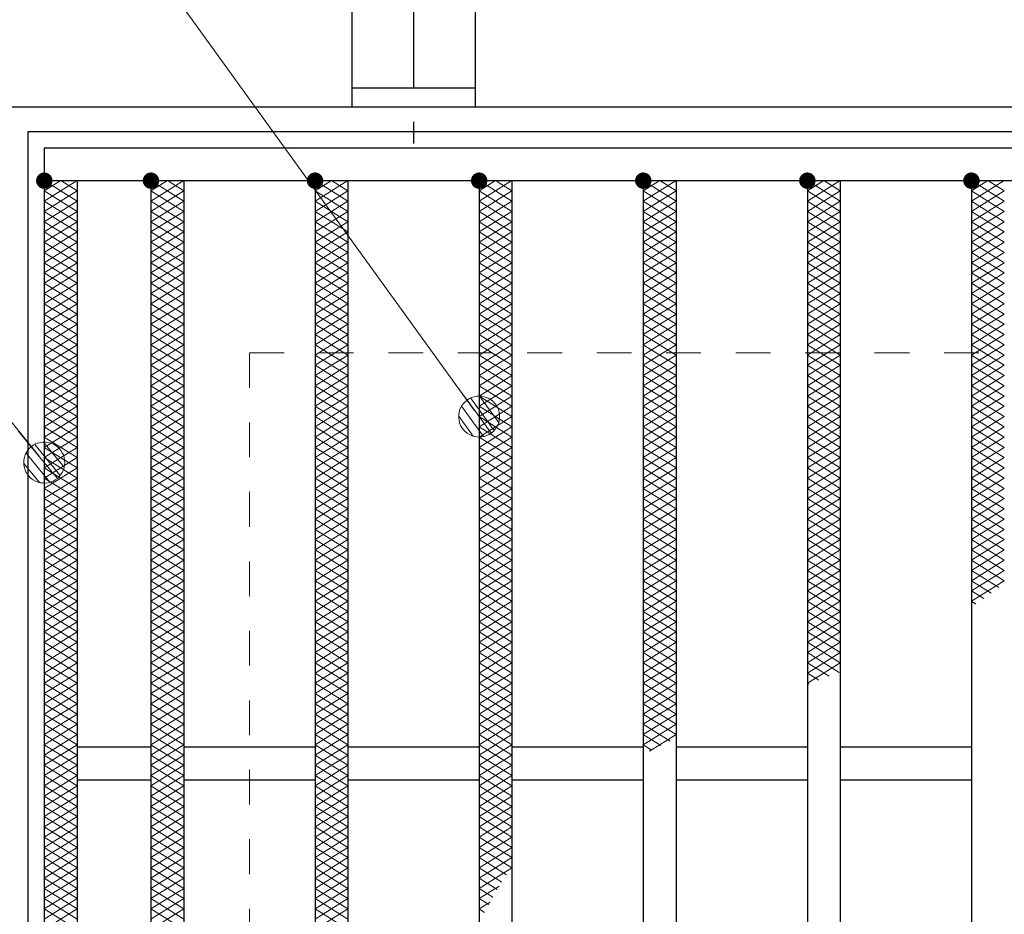
# Model space of a CAD drawing. Units: millimetres. Extents: x -1050 to 1050, y -743 to 742.
# Drawn here: x -290 to -170, y 372 to 481 of the extents above; entities that cross this region are included whole.
import ezdxf

# ---------------------------------------------------------------- set-up
doc = ezdxf.new("R2010")
doc.units = ezdxf.units.MM
doc.header["$LTSCALE"] = 5
doc.linetypes.add('JWW_CENTER1', pattern=[6.773333, 4.233333, -0.846667, 0.846667, -0.846667])
doc.linetypes.add('JWW_DASHED1', pattern=[1.693333, 0.846667, -0.846667])
for name, color, linetype in [('アンカー', 7, 'Continuous'), ('ハッチング', 7, 'Continuous'), ('寸法注釈', 7, 'Continuous'), ('枠', 7, 'Continuous'), ('溝開口', 7, 'Continuous'), ('蓋', 7, 'Continuous')]:
    doc.layers.add(name, color=color, linetype=linetype)

# ---------------------------------------------------------------- blocks, each defined once
blk = doc.blocks.new('A$C5D7C781A_0-8_')
at = {"layer": 'アンカー', "color": 6, "linetype": 'JWW_CENTER1', "lineweight": 25}
blk.add_line((7.5, 28.02), (7.5, 0), dxfattribs=at)
at = {"layer": 'アンカー', "color": 7, "linetype": 'Continuous', "lineweight": 25}
for p, q in [((0, 23.76), (0, 4.45)), ((0, 23.76), (15, 23.76)), ((15, 23.76), (15, 4.45)), ((15, 6.75), (0, 6.75)), ((0, 4.45), (15, 4.45))]:
    blk.add_line(p, q, dxfattribs=at)
blk = doc.blocks.new('_Dot_0-1_')
at = {"layer": '寸法注釈', "color": 2, "linetype": 'Continuous', "lineweight": 5}
for p, q in [((-0.094, 0.491), (-0.155, 0.476)), ((-0.031, 0.499), (-0.094, 0.491)), ((0.031, 0.499), (-0.031, 0.499)), ((0.094, 0.491), (0.031, 0.499)), ((0.155, 0.476), (0.094, 0.491)), ((-0.438, 0.241), (-0.465, 0.184)), ((-0.405, 0.294), (-0.438, 0.241)), ((-0.364, 0.342), (-0.405, 0.294)), ((-0.319, 0.385), (-0.364, 0.342)), ((-0.268, 0.422), (-0.319, 0.385)), ((-0.213, 0.452), (-0.268, 0.422)), ((-0.155, 0.476), (-0.213, 0.452)), ((0.213, 0.452), (0.155, 0.476)), ((0.268, 0.422), (0.213, 0.452)), ((0.319, 0.385), (0.268, 0.422)), ((0.364, 0.342), (0.319, 0.385)), ((0.405, 0.294), (0.364, 0.342)), ((0.438, 0.241), (0.405, 0.294)), ((0.465, 0.184), (0.438, 0.241)), ((-0.5, 0), (-1, 0)), ((-0.496, 0.063), (-0.5, 0)), ((-0.5, 0), (-0.496, -0.063)), ((0, 0), (-0.5, 0)), ((-0.5, 0), (0, 0)), ((-0.484, 0.124), (-0.496, 0.063)), ((-0.465, 0.184), (-0.484, 0.124)), ((0.5, 0), (0, 0)), ((0, 0), (0, 0)), ((0, 0), (0, 0)), ((0, 0), (0, 0)), ((0, 0), (0, 0)), ((0, 0), (0, 0)), ((0, 0), (0, 0)), ((0, 0), (0, 0)), ((0, 0), (0, 0)), ((0, 0), (0, 0)), ((0, 0), (0, 0)), ((0, 0), (0, 0)), ((0, 0), (0, 0)), ((0, 0), (0, 0)), ((0, 0), (0, 0)), ((0, 0), (0, 0)), ((0, 0), (0, 0)), ((0, 0), (0, 0)), ((0, 0), (0, 0)), ((0, 0), (0, 0)), ((0, 0), (0, 0)), ((0, 0), (0, 0)), ((0, 0), (0, 0)), ((0, 0), (0, 0)), ((0, 0), (0, 0)), ((0, 0), (0, 0)), ((0, 0), (0, 0)), ((0, 0), (0, 0)), ((0, 0), (0, 0)), ((0, 0), (0, 0)), ((0, 0), (0, 0)), ((0, 0), (0, 0)), ((0, 0), (0, 0)), ((0, 0), (0, 0)), ((0, 0), (0, 0)), ((0, 0), (0, 0)), ((0, 0), (0, 0)), ((0, 0), (0, 0)), ((0, 0), (0, 0)), ((0, 0), (0, 0)), ((0, 0), (0, 0)), ((0, 0), (0, 0)), ((0, 0), (0, 0)), ((0, 0), (0, 0)), ((0, 0), (0, 0)), ((0, 0), (0, 0)), ((0, 0), (0, 0)), ((0, 0), (0, 0)), ((0, 0), (0, 0)), ((0, 0), (0, 0)), ((0, 0), (0, 0)), ((0, 0), (0.5, 0)), ((0.484, 0.124), (0.465, 0.184)), ((0.496, 0.063), (0.484, 0.124)), ((0.5, 0), (0.496, 0.063)), ((-0.496, -0.063), (-0.484, -0.124)), ((-0.484, -0.124), (-0.465, -0.184)), ((-0.465, -0.184), (-0.438, -0.241)), ((0.438, -0.241), (0.465, -0.184)), ((0.465, -0.184), (0.484, -0.124)), ((0.484, -0.124), (0.496, -0.063)), ((0.496, -0.063), (0.5, 0)), ((-0.438, -0.241), (-0.405, -0.294)), ((-0.405, -0.294), (-0.364, -0.342)), ((-0.364, -0.342), (-0.319, -0.385)), ((-0.319, -0.385), (-0.268, -0.422)), ((-0.268, -0.422), (-0.213, -0.452)), ((-0.213, -0.452), (-0.155, -0.476)), ((-0.155, -0.476), (-0.094, -0.491)), ((0.094, -0.491), (0.155, -0.476)), ((0.155, -0.476), (0.213, -0.452)), ((0.213, -0.452), (0.268, -0.422)), ((0.268, -0.422), (0.319, -0.385)), ((0.319, -0.385), (0.364, -0.342)), ((0.364, -0.342), (0.405, -0.294)), ((0.405, -0.294), (0.438, -0.241)), ((-0.094, -0.491), (-0.031, -0.499)), ((-0.031, -0.499), (0.031, -0.499)), ((0.031, -0.499), (0.094, -0.491))]:
    blk.add_line(p, q, dxfattribs=at)
at = {"layer": '寸法注釈', "color": 2, "linetype": 'Continuous', "lineweight": 20}
for p, q in [((0.399, 0.3), (-0.399, 0.3)), ((0.489, 0.1), (-0.489, 0.1)), ((0.458, -0.199), (-0.458, -0.199)), ((0.3, -0.399), (-0.3, -0.399))]:
    blk.add_line(p, q, dxfattribs=at)

msp = doc.modelspace()

# ---------------------------------------------------------------- linework, layer by layer
at = {"layer": 'ハッチング', "color": 4, "linetype": 'Continuous', "lineweight": 15}
for p, q in [((-286.88, 460), (-284.88, 461.25)), ((-286.88, 461.25), (-282.88, 458.75)), ((-286.88, 458.75), (-282.88, 461.25)), ((-284.88, 461.25), (-282.88, 460)), ((-273.88, 458.75), (-269.88, 461.25)), ((-273.88, 461.25), (-269.88, 458.75)), ((-273.88, 460), (-271.88, 461.25)), ((-271.88, 461.25), (-269.88, 460)), ((-253.88, 458.75), (-249.88, 461.25)), ((-253.88, 461.25), (-249.88, 458.75)), ((-253.88, 460), (-251.88, 461.25)), ((-251.88, 461.25), (-249.88, 460)), ((-233.88, 458.75), (-229.88, 461.25)), ((-233.88, 461.25), (-229.88, 458.75)), ((-233.88, 460), (-231.88, 461.25)), ((-231.88, 461.25), (-229.88, 460)), ((-213.88, 458.75), (-209.88, 461.25)), ((-213.88, 461.25), (-209.88, 458.75)), ((-213.88, 460), (-211.88, 461.25)), ((-211.88, 461.25), (-209.88, 460)), ((-193.88, 458.75), (-189.88, 461.25)), ((-193.88, 461.25), (-189.88, 458.75)), ((-193.88, 460), (-191.88, 461.25)), ((-191.88, 461.25), (-189.88, 460)), ((-173.88, 458.75), (-169.88, 461.25)), ((-173.88, 461.25), (-169.88, 458.75)), ((-173.88, 460), (-171.88, 461.25)), ((-171.88, 461.25), (-169.88, 460)), ((-286.88, 460), (-282.88, 457.5)), ((-286.88, 457.5), (-282.88, 460)), ((-273.88, 457.5), (-269.88, 460)), ((-273.88, 460), (-269.88, 457.5)), ((-253.88, 457.5), (-249.88, 460)), ((-253.88, 460), (-249.88, 457.5)), ((-233.88, 457.5), (-229.88, 460)), ((-233.88, 460), (-229.88, 457.5)), ((-213.88, 457.5), (-209.88, 460)), ((-213.88, 460), (-209.88, 457.5)), ((-193.88, 457.5), (-189.88, 460)), ((-193.88, 460), (-189.88, 457.5)), ((-173.88, 457.5), (-169.88, 460)), ((-173.88, 460), (-169.88, 457.5)), ((-286.88, 458.75), (-282.88, 456.25)), ((-286.88, 456.25), (-282.88, 458.75)), ((-273.88, 456.25), (-269.88, 458.75)), ((-273.88, 458.75), (-269.88, 456.25)), ((-253.88, 456.25), (-249.88, 458.75)), ((-253.88, 458.75), (-249.88, 456.25)), ((-233.88, 456.25), (-229.88, 458.75)), ((-233.88, 458.75), (-229.88, 456.25)), ((-213.88, 456.25), (-209.88, 458.75)), ((-213.88, 458.75), (-209.88, 456.25)), ((-193.88, 456.25), (-189.88, 458.75)), ((-193.88, 458.75), (-189.88, 456.25)), ((-173.88, 456.25), (-169.88, 458.75)), ((-173.88, 458.75), (-169.88, 456.25)), ((-286.88, 457.5), (-282.88, 455)), ((-286.88, 455), (-282.88, 457.5)), ((-273.88, 455), (-269.88, 457.5)), ((-273.88, 457.5), (-269.88, 455)), ((-253.88, 455), (-249.88, 457.5)), ((-253.88, 457.5), (-249.88, 455)), ((-233.88, 455), (-229.88, 457.5)), ((-233.88, 457.5), (-229.88, 455)), ((-213.88, 455), (-209.88, 457.5)), ((-213.88, 457.5), (-209.88, 455)), ((-193.88, 455), (-189.88, 457.5)), ((-193.88, 457.5), (-189.88, 455)), ((-173.88, 455), (-169.88, 457.5)), ((-173.88, 457.5), (-169.88, 455)), ((-286.88, 456.25), (-282.88, 453.75)), ((-286.88, 453.75), (-282.88, 456.25)), ((-273.88, 453.75), (-269.88, 456.25)), ((-273.88, 456.25), (-269.88, 453.75)), ((-253.88, 453.75), (-249.88, 456.25)), ((-253.88, 456.25), (-249.88, 453.75)), ((-233.88, 453.75), (-229.88, 456.25)), ((-233.88, 456.25), (-229.88, 453.75)), ((-213.88, 453.75), (-209.88, 456.25)), ((-213.88, 456.25), (-209.88, 453.75)), ((-193.88, 453.75), (-189.88, 456.25)), ((-193.88, 456.25), (-189.88, 453.75)), ((-173.88, 453.75), (-169.88, 456.25)), ((-173.88, 456.25), (-169.88, 453.75)), ((-286.88, 455), (-282.88, 452.5)), ((-286.88, 452.5), (-282.88, 455)), ((-273.88, 452.5), (-269.88, 455)), ((-273.88, 455), (-269.88, 452.5)), ((-253.88, 452.5), (-249.88, 455)), ((-253.88, 455), (-249.88, 452.5)), ((-233.88, 452.5), (-229.88, 455)), ((-233.88, 455), (-229.88, 452.5)), ((-213.88, 452.5), (-209.88, 455)), ((-213.88, 455), (-209.88, 452.5)), ((-193.88, 452.5), (-189.88, 455)), ((-193.88, 455), (-189.88, 452.5)), ((-173.88, 452.5), (-169.88, 455)), ((-173.88, 455), (-169.88, 452.5)), ((-286.88, 453.75), (-282.88, 451.25)), ((-286.88, 451.25), (-282.88, 453.75)), ((-273.88, 451.25), (-269.88, 453.75)), ((-273.88, 453.75), (-269.88, 451.25)), ((-253.88, 451.25), (-249.88, 453.75)), ((-253.88, 453.75), (-249.88, 451.25)), ((-233.88, 451.25), (-229.88, 453.75)), ((-233.88, 453.75), (-229.88, 451.25)), ((-213.88, 451.25), (-209.88, 453.75)), ((-213.88, 453.75), (-209.88, 451.25)), ((-193.88, 451.25), (-189.88, 453.75)), ((-193.88, 453.75), (-189.88, 451.25)), ((-173.88, 451.25), (-169.88, 453.75)), ((-173.88, 453.75), (-169.88, 451.25)), ((-286.88, 452.5), (-282.88, 450)), ((-286.88, 450), (-282.88, 452.5)), ((-273.88, 450), (-269.88, 452.5)), ((-273.88, 452.5), (-269.88, 450)), ((-253.88, 450), (-249.88, 452.5)), ((-253.88, 452.5), (-249.88, 450)), ((-233.88, 450), (-229.88, 452.5)), ((-233.88, 452.5), (-229.88, 450)), ((-213.88, 450), (-209.88, 452.5)), ((-213.88, 452.5), (-209.88, 450)), ((-193.88, 450), (-189.88, 452.5)), ((-193.88, 452.5), (-189.88, 450)), ((-173.88, 450), (-169.88, 452.5)), ((-173.88, 452.5), (-169.88, 450)), ((-286.88, 451.25), (-282.88, 448.75)), ((-286.88, 448.75), (-282.88, 451.25)), ((-273.88, 448.75), (-269.88, 451.25)), ((-273.88, 451.25), (-269.88, 448.75)), ((-253.88, 448.75), (-249.88, 451.25)), ((-253.88, 451.25), (-249.88, 448.75)), ((-233.88, 448.75), (-229.88, 451.25)), ((-233.88, 451.25), (-229.88, 448.75)), ((-213.88, 448.75), (-209.88, 451.25)), ((-213.88, 451.25), (-209.88, 448.75)), ((-193.88, 448.75), (-189.88, 451.25)), ((-193.88, 451.25), (-189.88, 448.75)), ((-173.88, 448.75), (-169.88, 451.25)), ((-173.88, 451.25), (-169.88, 448.75)), ((-286.88, 450), (-282.88, 447.5)), ((-286.88, 447.5), (-282.88, 450)), ((-273.88, 447.5), (-269.88, 450)), ((-273.88, 450), (-269.88, 447.5)), ((-253.88, 447.5), (-249.88, 450)), ((-253.88, 450), (-249.88, 447.5)), ((-233.88, 447.5), (-229.88, 450)), ((-233.88, 450), (-229.88, 447.5)), ((-213.88, 447.5), (-209.88, 450)), ((-213.88, 450), (-209.88, 447.5)), ((-193.88, 447.5), (-189.88, 450)), ((-193.88, 450), (-189.88, 447.5)), ((-173.88, 447.5), (-169.88, 450)), ((-173.88, 450), (-169.88, 447.5)), ((-286.88, 448.75), (-282.88, 446.25)), ((-286.88, 446.25), (-282.88, 448.75)), ((-273.88, 446.25), (-269.88, 448.75)), ((-273.88, 448.75), (-269.88, 446.25)), ((-253.88, 446.25), (-249.88, 448.75)), ((-253.88, 448.75), (-249.88, 446.25)), ((-233.88, 446.25), (-229.88, 448.75)), ((-233.88, 448.75), (-229.88, 446.25)), ((-213.88, 446.25), (-209.88, 448.75)), ((-213.88, 448.75), (-209.88, 446.25)), ((-193.88, 446.25), (-189.88, 448.75)), ((-193.88, 448.75), (-189.88, 446.25)), ((-173.88, 446.25), (-169.88, 448.75)), ((-173.88, 448.75), (-169.88, 446.25)), ((-286.88, 447.5), (-282.88, 445)), ((-286.88, 445), (-282.88, 447.5)), ((-273.88, 445), (-269.88, 447.5)), ((-273.88, 447.5), (-269.88, 445)), ((-253.88, 445), (-249.88, 447.5)), ((-253.88, 447.5), (-249.88, 445)), ((-233.88, 445), (-229.88, 447.5)), ((-233.88, 447.5), (-229.88, 445)), ((-213.88, 445), (-209.88, 447.5)), ((-213.88, 447.5), (-209.88, 445)), ((-193.88, 445), (-189.88, 447.5)), ((-193.88, 447.5), (-189.88, 445)), ((-173.88, 445), (-169.88, 447.5)), ((-173.88, 447.5), (-169.88, 445)), ((-286.88, 446.25), (-282.88, 443.75)), ((-286.88, 443.75), (-282.88, 446.25)), ((-273.88, 443.75), (-269.88, 446.25)), ((-273.88, 446.25), (-269.88, 443.75)), ((-253.88, 443.75), (-249.88, 446.25)), ((-253.88, 446.25), (-249.88, 443.75)), ((-233.88, 443.75), (-229.88, 446.25)), ((-233.88, 446.25), (-229.88, 443.75)), ((-213.88, 443.75), (-209.88, 446.25)), ((-213.88, 446.25), (-209.88, 443.75)), ((-193.88, 443.75), (-189.88, 446.25)), ((-193.88, 446.25), (-189.88, 443.75)), ((-173.88, 443.75), (-169.88, 446.25)), ((-173.88, 446.25), (-169.88, 443.75)), ((-286.88, 445), (-282.88, 442.5)), ((-286.88, 442.5), (-282.88, 445)), ((-273.88, 442.5), (-269.88, 445)), ((-273.88, 445), (-269.88, 442.5)), ((-253.88, 442.5), (-249.88, 445)), ((-253.88, 445), (-249.88, 442.5)), ((-233.88, 442.5), (-229.88, 445)), ((-233.88, 445), (-229.88, 442.5)), ((-213.88, 442.5), (-209.88, 445)), ((-213.88, 445), (-209.88, 442.5)), ((-193.88, 442.5), (-189.88, 445)), ((-193.88, 445), (-189.88, 442.5)), ((-173.88, 442.5), (-169.88, 445)), ((-173.88, 445), (-169.88, 442.5)), ((-286.88, 443.75), (-282.88, 441.25)), ((-286.88, 441.25), (-282.88, 443.75)), ((-273.88, 441.25), (-269.88, 443.75)), ((-273.88, 443.75), (-269.88, 441.25)), ((-253.88, 441.25), (-249.88, 443.75)), ((-253.88, 443.75), (-249.88, 441.25)), ((-233.88, 441.25), (-229.88, 443.75)), ((-233.88, 443.75), (-229.88, 441.25)), ((-213.88, 441.25), (-209.88, 443.75)), ((-213.88, 443.75), (-209.88, 441.25)), ((-193.88, 441.25), (-189.88, 443.75)), ((-193.88, 443.75), (-189.88, 441.25)), ((-173.88, 441.25), (-169.88, 443.75)), ((-173.88, 443.75), (-169.88, 441.25)), ((-286.88, 442.5), (-282.88, 440)), ((-286.88, 440), (-282.88, 442.5)), ((-273.88, 440), (-269.88, 442.5)), ((-273.88, 442.5), (-269.88, 440)), ((-253.88, 440), (-249.88, 442.5)), ((-253.88, 442.5), (-249.88, 440)), ((-233.88, 440), (-229.88, 442.5)), ((-233.88, 442.5), (-229.88, 440)), ((-213.88, 440), (-209.88, 442.5)), ((-213.88, 442.5), (-209.88, 440)), ((-193.88, 440), (-189.88, 442.5)), ((-193.88, 442.5), (-189.88, 440)), ((-173.88, 440), (-169.88, 442.5)), ((-173.88, 442.5), (-169.88, 440)), ((-286.88, 441.25), (-282.88, 438.75)), ((-286.88, 438.75), (-282.88, 441.25)), ((-273.88, 438.75), (-269.88, 441.25)), ((-273.88, 441.25), (-269.88, 438.75)), ((-253.88, 438.75), (-249.88, 441.25)), ((-253.88, 441.25), (-249.88, 438.75)), ((-233.88, 438.75), (-229.88, 441.25)), ((-233.88, 441.25), (-229.88, 438.75)), ((-213.88, 438.75), (-209.88, 441.25)), ((-213.88, 441.25), (-209.88, 438.75)), ((-193.88, 438.75), (-189.88, 441.25)), ((-193.88, 441.25), (-189.88, 438.75)), ((-173.88, 438.75), (-169.88, 441.25)), ((-173.88, 441.25), (-169.88, 438.75)), ((-286.88, 440), (-282.88, 437.5)), ((-286.88, 437.5), (-282.88, 440)), ((-273.88, 437.5), (-269.88, 440)), ((-273.88, 440), (-269.88, 437.5)), ((-253.88, 437.5), (-249.88, 440)), ((-253.88, 440), (-249.88, 437.5)), ((-233.88, 437.5), (-229.88, 440)), ((-233.88, 440), (-229.88, 437.5)), ((-213.88, 437.5), (-209.88, 440)), ((-213.88, 440), (-209.88, 437.5)), ((-193.88, 437.5), (-189.88, 440)), ((-193.88, 440), (-189.88, 437.5)), ((-173.88, 437.5), (-169.88, 440)), ((-173.88, 440), (-169.88, 437.5)), ((-286.88, 438.75), (-282.88, 436.25)), ((-286.88, 436.25), (-282.88, 438.75)), ((-273.88, 436.25), (-269.88, 438.75)), ((-273.88, 438.75), (-269.88, 436.25)), ((-253.88, 436.25), (-249.88, 438.75)), ((-253.88, 438.75), (-249.88, 436.25)), ((-233.88, 436.25), (-229.88, 438.75)), ((-233.88, 438.75), (-229.88, 436.25)), ((-213.88, 436.25), (-209.88, 438.75)), ((-213.88, 438.75), (-209.88, 436.25)), ((-193.88, 436.25), (-189.88, 438.75)), ((-193.88, 438.75), (-189.88, 436.25)), ((-173.88, 436.25), (-169.88, 438.75)), ((-173.88, 438.75), (-169.88, 436.25)), ((-286.88, 437.5), (-282.88, 435)), ((-286.88, 435), (-282.88, 437.5)), ((-273.88, 435), (-269.88, 437.5)), ((-273.88, 437.5), (-269.88, 435)), ((-253.88, 435), (-249.88, 437.5)), ((-253.88, 437.5), (-249.88, 435)), ((-233.88, 435), (-229.88, 437.5)), ((-233.88, 437.5), (-229.88, 435)), ((-213.88, 435), (-209.88, 437.5)), ((-213.88, 437.5), (-209.88, 435)), ((-193.88, 435), (-189.88, 437.5)), ((-193.88, 437.5), (-189.88, 435)), ((-173.88, 435), (-169.88, 437.5)), ((-173.88, 437.5), (-169.88, 435)), ((-286.88, 436.25), (-282.88, 433.75)), ((-286.88, 433.75), (-282.88, 436.25)), ((-273.88, 433.75), (-269.88, 436.25)), ((-273.88, 436.25), (-269.88, 433.75)), ((-253.88, 433.75), (-249.88, 436.25)), ((-253.88, 436.25), (-249.88, 433.75)), ((-233.88, 433.75), (-229.88, 436.25)), ((-233.88, 436.25), (-229.88, 433.75)), ((-213.88, 433.75), (-209.88, 436.25)), ((-213.88, 436.25), (-209.88, 433.75)), ((-193.88, 433.75), (-189.88, 436.25)), ((-193.88, 436.25), (-189.88, 433.75)), ((-173.88, 433.75), (-169.88, 436.25)), ((-173.88, 436.25), (-169.88, 433.75)), ((-286.88, 435), (-282.88, 432.5)), ((-286.88, 432.5), (-282.88, 435)), ((-273.88, 432.5), (-269.88, 435)), ((-273.88, 435), (-269.88, 432.5)), ((-253.88, 432.5), (-249.88, 435)), ((-253.88, 435), (-249.88, 432.5)), ((-233.88, 432.5), (-229.88, 435)), ((-233.88, 435), (-229.88, 432.5)), ((-213.88, 432.5), (-209.88, 435)), ((-213.88, 435), (-209.88, 432.5)), ((-193.88, 432.5), (-189.88, 435)), ((-193.88, 435), (-189.88, 432.5)), ((-173.88, 432.5), (-169.88, 435)), ((-173.88, 435), (-169.88, 432.5)), ((-286.88, 433.75), (-282.88, 431.25)), ((-286.88, 431.25), (-282.88, 433.75)), ((-273.88, 431.25), (-269.88, 433.75)), ((-273.88, 433.75), (-269.88, 431.25)), ((-253.88, 431.25), (-249.88, 433.75)), ((-253.88, 433.75), (-249.88, 431.25)), ((-233.88, 431.25), (-229.88, 433.75)), ((-233.88, 433.75), (-229.88, 431.25)), ((-213.88, 431.25), (-209.88, 433.75)), ((-213.88, 433.75), (-209.88, 431.25)), ((-193.88, 431.25), (-189.88, 433.75)), ((-193.88, 433.75), (-189.88, 431.25)), ((-173.88, 431.25), (-169.88, 433.75)), ((-173.88, 433.75), (-169.88, 431.25)), ((-286.88, 432.5), (-282.88, 430)), ((-286.88, 430), (-282.88, 432.5)), ((-273.88, 430), (-269.88, 432.5)), ((-273.88, 432.5), (-269.88, 430)), ((-253.88, 430), (-249.88, 432.5)), ((-253.88, 432.5), (-249.88, 430)), ((-233.88, 430), (-229.88, 432.5)), ((-233.88, 432.5), (-229.88, 430)), ((-213.88, 430), (-209.88, 432.5)), ((-213.88, 432.5), (-209.88, 430)), ((-193.88, 430), (-189.88, 432.5)), ((-193.88, 432.5), (-189.88, 430)), ((-173.88, 430), (-169.88, 432.5)), ((-173.88, 432.5), (-169.88, 430)), ((-286.88, 431.25), (-282.88, 428.75)), ((-286.88, 428.75), (-282.88, 431.25)), ((-273.88, 428.75), (-269.88, 431.25)), ((-273.88, 431.25), (-269.88, 428.75)), ((-253.88, 428.75), (-249.88, 431.25)), ((-253.88, 431.25), (-249.88, 428.75)), ((-233.88, 428.75), (-229.88, 431.25)), ((-233.88, 431.25), (-229.88, 428.75)), ((-213.88, 428.75), (-209.88, 431.25)), ((-213.88, 431.25), (-209.88, 428.75)), ((-193.88, 428.75), (-189.88, 431.25)), ((-193.88, 431.25), (-189.88, 428.75)), ((-173.88, 428.75), (-169.88, 431.25)), ((-173.88, 431.25), (-169.88, 428.75)), ((-286.88, 430), (-282.88, 427.5)), ((-286.88, 427.5), (-282.88, 430)), ((-273.88, 427.5), (-269.88, 430)), ((-273.88, 430), (-269.88, 427.5)), ((-253.88, 427.5), (-249.88, 430)), ((-253.88, 430), (-249.88, 427.5)), ((-233.88, 427.5), (-229.88, 430)), ((-233.88, 430), (-229.88, 427.5)), ((-213.88, 427.5), (-209.88, 430)), ((-213.88, 430), (-209.88, 427.5)), ((-193.88, 427.5), (-189.88, 430)), ((-193.88, 430), (-189.88, 427.5)), ((-173.88, 427.5), (-169.88, 430)), ((-173.88, 430), (-169.88, 427.5)), ((-286.88, 428.75), (-282.88, 426.25)), ((-286.88, 426.25), (-282.88, 428.75)), ((-273.88, 426.25), (-269.88, 428.75)), ((-273.88, 428.75), (-269.88, 426.25)), ((-253.88, 426.25), (-249.88, 428.75)), ((-253.88, 428.75), (-249.88, 426.25)), ((-233.88, 426.25), (-229.88, 428.75)), ((-233.88, 428.75), (-229.88, 426.25)), ((-213.88, 426.25), (-209.88, 428.75)), ((-213.88, 428.75), (-209.88, 426.25)), ((-193.88, 426.25), (-189.88, 428.75)), ((-193.88, 428.75), (-189.88, 426.25)), ((-173.88, 426.25), (-169.88, 428.75)), ((-173.88, 428.75), (-169.88, 426.25)), ((-286.88, 427.5), (-282.88, 425)), ((-286.88, 425), (-282.88, 427.5)), ((-273.88, 425), (-269.88, 427.5)), ((-273.88, 427.5), (-269.88, 425)), ((-253.88, 425), (-249.88, 427.5)), ((-253.88, 427.5), (-249.88, 425)), ((-233.88, 425), (-229.88, 427.5)), ((-233.88, 427.5), (-229.88, 425)), ((-213.88, 425), (-209.88, 427.5)), ((-213.88, 427.5), (-209.88, 425)), ((-193.88, 425), (-189.88, 427.5)), ((-193.88, 427.5), (-189.88, 425)), ((-173.88, 425), (-169.88, 427.5)), ((-173.88, 427.5), (-169.88, 425)), ((-286.88, 426.25), (-282.88, 423.75)), ((-286.88, 423.75), (-282.88, 426.25)), ((-273.88, 423.75), (-269.88, 426.25)), ((-273.88, 426.25), (-269.88, 423.75)), ((-253.88, 423.75), (-249.88, 426.25)), ((-253.88, 426.25), (-249.88, 423.75)), ((-233.88, 423.75), (-229.88, 426.25)), ((-233.88, 426.25), (-229.88, 423.75)), ((-213.88, 423.75), (-209.88, 426.25)), ((-213.88, 426.25), (-209.88, 423.75)), ((-193.88, 423.75), (-189.88, 426.25)), ((-193.88, 426.25), (-189.88, 423.75)), ((-173.88, 423.75), (-169.88, 426.25)), ((-173.88, 426.25), (-169.88, 423.75)), ((-286.88, 425), (-282.88, 422.5)), ((-286.88, 422.5), (-282.88, 425)), ((-273.88, 422.5), (-269.88, 425)), ((-273.88, 425), (-269.88, 422.5)), ((-253.88, 422.5), (-249.88, 425)), ((-253.88, 425), (-249.88, 422.5)), ((-233.88, 422.5), (-229.88, 425)), ((-233.88, 425), (-229.88, 422.5)), ((-213.88, 422.5), (-209.88, 425)), ((-213.88, 425), (-209.88, 422.5)), ((-193.88, 422.5), (-189.88, 425)), ((-193.88, 425), (-189.88, 422.5)), ((-173.88, 422.5), (-169.88, 425)), ((-173.88, 425), (-169.88, 422.5)), ((-286.88, 423.75), (-282.88, 421.25)), ((-286.88, 421.25), (-282.88, 423.75)), ((-273.88, 421.25), (-269.88, 423.75)), ((-273.88, 423.75), (-269.88, 421.25)), ((-253.88, 421.25), (-249.88, 423.75)), ((-253.88, 423.75), (-249.88, 421.25)), ((-233.88, 421.25), (-229.88, 423.75)), ((-233.88, 423.75), (-229.88, 421.25)), ((-213.88, 421.25), (-209.88, 423.75)), ((-213.88, 423.75), (-209.88, 421.25)), ((-193.88, 421.25), (-189.88, 423.75)), ((-193.88, 423.75), (-189.88, 421.25)), ((-173.88, 421.25), (-169.88, 423.75)), ((-173.88, 423.75), (-169.88, 421.25)), ((-286.88, 422.5), (-282.88, 420)), ((-286.88, 420), (-282.88, 422.5)), ((-273.88, 420), (-269.88, 422.5)), ((-273.88, 422.5), (-269.88, 420)), ((-253.88, 420), (-249.88, 422.5)), ((-253.88, 422.5), (-249.88, 420)), ((-233.88, 420), (-229.88, 422.5)), ((-233.88, 422.5), (-229.88, 420)), ((-213.88, 420), (-209.88, 422.5)), ((-213.88, 422.5), (-209.88, 420)), ((-193.88, 420), (-189.88, 422.5)), ((-193.88, 422.5), (-189.88, 420)), ((-173.88, 420), (-169.88, 422.5)), ((-173.88, 422.5), (-169.88, 420)), ((-286.88, 421.25), (-282.88, 418.75)), ((-286.88, 418.75), (-282.88, 421.25)), ((-273.88, 418.75), (-269.88, 421.25)), ((-273.88, 421.25), (-269.88, 418.75)), ((-253.88, 418.75), (-249.88, 421.25)), ((-253.88, 421.25), (-249.88, 418.75)), ((-233.88, 418.75), (-229.88, 421.25)), ((-233.88, 421.25), (-229.88, 418.75)), ((-213.88, 418.75), (-209.88, 421.25)), ((-213.88, 421.25), (-209.88, 418.75)), ((-193.88, 418.75), (-189.88, 421.25)), ((-193.88, 421.25), (-189.88, 418.75)), ((-173.88, 418.75), (-169.88, 421.25)), ((-173.88, 421.25), (-169.88, 418.75)), ((-286.88, 420), (-282.88, 417.5)), ((-286.88, 417.5), (-282.88, 420)), ((-273.88, 417.5), (-269.88, 420)), ((-273.88, 420), (-269.88, 417.5)), ((-253.88, 417.5), (-249.88, 420)), ((-253.88, 420), (-249.88, 417.5)), ((-233.88, 417.5), (-229.88, 420)), ((-233.88, 420), (-229.88, 417.5)), ((-213.88, 417.5), (-209.88, 420)), ((-213.88, 420), (-209.88, 417.5)), ((-193.88, 417.5), (-189.88, 420)), ((-193.88, 420), (-189.88, 417.5)), ((-173.88, 417.5), (-169.88, 420)), ((-173.88, 420), (-169.88, 417.5)), ((-286.88, 418.75), (-282.88, 416.25)), ((-286.88, 416.25), (-282.88, 418.75)), ((-273.88, 416.25), (-269.88, 418.75)), ((-273.88, 418.75), (-269.88, 416.25)), ((-253.88, 416.25), (-249.88, 418.75)), ((-253.88, 418.75), (-249.88, 416.25)), ((-233.88, 416.25), (-229.88, 418.75)), ((-233.88, 418.75), (-229.88, 416.25)), ((-213.88, 416.25), (-209.88, 418.75)), ((-213.88, 418.75), (-209.88, 416.25)), ((-193.88, 416.25), (-189.88, 418.75)), ((-193.88, 418.75), (-189.88, 416.25)), ((-173.88, 416.25), (-169.88, 418.75)), ((-173.88, 418.75), (-169.88, 416.25)), ((-286.88, 417.5), (-282.88, 415)), ((-286.88, 415), (-282.88, 417.5)), ((-273.88, 415), (-269.88, 417.5)), ((-273.88, 417.5), (-269.88, 415)), ((-253.88, 415), (-249.88, 417.5)), ((-253.88, 417.5), (-249.88, 415)), ((-233.88, 415), (-229.88, 417.5)), ((-233.88, 417.5), (-229.88, 415)), ((-213.88, 415), (-209.88, 417.5)), ((-213.88, 417.5), (-209.88, 415)), ((-193.88, 415), (-189.88, 417.5)), ((-193.88, 417.5), (-189.88, 415)), ((-173.88, 415), (-169.88, 417.5)), ((-173.88, 417.5), (-169.88, 415)), ((-286.88, 416.25), (-282.88, 413.75)), ((-286.88, 413.75), (-282.88, 416.25)), ((-273.88, 413.75), (-269.88, 416.25)), ((-273.88, 416.25), (-269.88, 413.75)), ((-253.88, 413.75), (-249.88, 416.25)), ((-253.88, 416.25), (-249.88, 413.75)), ((-233.88, 413.75), (-229.88, 416.25)), ((-233.88, 416.25), (-229.88, 413.75)), ((-213.88, 413.75), (-209.88, 416.25)), ((-213.88, 416.25), (-209.88, 413.75)), ((-193.88, 413.75), (-189.88, 416.25)), ((-193.88, 416.25), (-189.88, 413.75)), ((-173.88, 413.75), (-169.88, 416.25)), ((-173.88, 416.25), (-169.88, 413.75)), ((-286.88, 415), (-282.88, 412.5)), ((-286.88, 412.5), (-282.88, 415)), ((-273.88, 412.5), (-269.88, 415)), ((-273.88, 415), (-269.88, 412.5)), ((-253.88, 412.5), (-249.88, 415)), ((-253.88, 415), (-249.88, 412.5)), ((-233.88, 412.5), (-229.88, 415)), ((-233.88, 415), (-229.88, 412.5)), ((-213.88, 412.5), (-209.88, 415)), ((-213.88, 415), (-209.88, 412.5)), ((-193.88, 412.5), (-189.88, 415)), ((-193.88, 415), (-189.88, 412.5)), ((-173.88, 412.5), (-169.88, 415)), ((-173.88, 415), (-169.88, 412.5)), ((-286.88, 413.75), (-282.88, 411.25)), ((-286.88, 411.25), (-282.88, 413.75)), ((-273.88, 411.25), (-269.88, 413.75)), ((-273.88, 413.75), (-269.88, 411.25)), ((-253.88, 411.25), (-249.88, 413.75)), ((-253.88, 413.75), (-249.88, 411.25)), ((-233.88, 411.25), (-229.88, 413.75)), ((-233.88, 413.75), (-229.88, 411.25)), ((-213.88, 411.25), (-209.88, 413.75)), ((-213.88, 413.75), (-209.88, 411.25)), ((-193.88, 411.25), (-189.88, 413.75)), ((-193.88, 413.75), (-189.88, 411.25)), ((-173.88, 411.25), (-169.88, 413.75)), ((-173.88, 413.75), (-170.56, 411.68)), ((-286.88, 412.5), (-282.88, 410)), ((-286.88, 410), (-282.88, 412.5)), ((-273.88, 410), (-269.88, 412.5)), ((-273.88, 412.5), (-269.88, 410)), ((-253.88, 410), (-249.88, 412.5)), ((-253.88, 412.5), (-249.88, 410)), ((-233.88, 410), (-229.88, 412.5)), ((-233.88, 412.5), (-229.88, 410)), ((-213.88, 410), (-209.88, 412.5)), ((-213.88, 412.5), (-209.88, 410)), ((-193.88, 410), (-189.88, 412.5)), ((-193.88, 412.5), (-189.88, 410)), ((-173.88, 410), (-169.88, 412.5)), ((-173.88, 412.5), (-171.46, 410.98)), ((-286.88, 411.25), (-282.88, 408.75)), ((-286.88, 408.75), (-282.88, 411.25)), ((-273.88, 408.75), (-269.88, 411.25)), ((-273.88, 411.25), (-269.88, 408.75)), ((-253.88, 408.75), (-249.88, 411.25)), ((-253.88, 411.25), (-249.88, 408.75)), ((-233.88, 408.75), (-229.88, 411.25)), ((-233.88, 411.25), (-229.88, 408.75)), ((-213.88, 408.75), (-209.88, 411.25)), ((-213.88, 411.25), (-209.88, 408.75)), ((-193.88, 408.75), (-189.88, 411.25)), ((-193.88, 411.25), (-189.88, 408.75)), ((-173.88, 411.25), (-172.38, 410.31)), ((-286.88, 410), (-282.88, 407.5)), ((-286.88, 407.5), (-282.88, 410)), ((-273.88, 407.5), (-269.88, 410)), ((-273.88, 410), (-269.88, 407.5)), ((-253.88, 407.5), (-249.88, 410)), ((-253.88, 410), (-249.88, 407.5)), ((-233.88, 407.5), (-229.88, 410)), ((-233.88, 410), (-229.88, 407.5)), ((-213.88, 407.5), (-209.88, 410)), ((-213.88, 410), (-209.88, 407.5)), ((-193.88, 407.5), (-189.88, 410)), ((-193.88, 410), (-189.88, 407.5)), ((-173.88, 410), (-173.33, 409.65)), ((-286.88, 408.75), (-282.88, 406.25)), ((-286.88, 406.25), (-282.88, 408.75)), ((-273.88, 406.25), (-269.88, 408.75)), ((-273.88, 408.75), (-269.88, 406.25)), ((-253.88, 406.25), (-249.88, 408.75)), ((-253.88, 408.75), (-249.88, 406.25)), ((-233.88, 406.25), (-229.88, 408.75)), ((-233.88, 408.75), (-229.88, 406.25)), ((-213.88, 406.25), (-209.88, 408.75)), ((-213.88, 408.75), (-209.88, 406.25)), ((-193.88, 406.25), (-189.88, 408.75)), ((-193.88, 408.75), (-189.88, 406.25)), ((-286.88, 407.5), (-282.88, 405)), ((-286.88, 405), (-282.88, 407.5)), ((-273.88, 405), (-269.88, 407.5)), ((-273.88, 407.5), (-269.88, 405)), ((-253.88, 405), (-249.88, 407.5)), ((-253.88, 407.5), (-249.88, 405)), ((-233.88, 405), (-229.88, 407.5)), ((-233.88, 407.5), (-229.88, 405)), ((-213.88, 405), (-209.88, 407.5)), ((-213.88, 407.5), (-209.88, 405)), ((-193.88, 405), (-189.88, 407.5)), ((-193.88, 407.5), (-189.88, 405)), ((-286.88, 406.25), (-282.88, 403.75)), ((-286.88, 403.75), (-282.88, 406.25)), ((-273.88, 403.75), (-269.88, 406.25)), ((-273.88, 406.25), (-269.88, 403.75)), ((-253.88, 403.75), (-249.88, 406.25)), ((-253.88, 406.25), (-249.88, 403.75)), ((-233.88, 403.75), (-229.88, 406.25)), ((-233.88, 406.25), (-229.88, 403.75)), ((-213.88, 403.75), (-209.88, 406.25)), ((-213.88, 406.25), (-209.88, 403.75)), ((-193.88, 403.75), (-189.88, 406.25)), ((-193.88, 406.25), (-189.88, 403.75)), ((-286.88, 405), (-282.88, 402.5)), ((-286.88, 402.5), (-282.88, 405)), ((-273.88, 402.5), (-269.88, 405)), ((-273.88, 405), (-269.88, 402.5)), ((-253.88, 402.5), (-249.88, 405)), ((-253.88, 405), (-249.88, 402.5)), ((-233.88, 402.5), (-229.88, 405)), ((-233.88, 405), (-229.88, 402.5)), ((-213.88, 402.5), (-209.88, 405)), ((-213.88, 405), (-209.88, 402.5)), ((-193.88, 402.5), (-189.88, 405)), ((-193.88, 405), (-189.88, 402.5)), ((-286.88, 403.75), (-282.88, 401.25)), ((-286.88, 401.25), (-282.88, 403.75)), ((-273.88, 401.25), (-269.88, 403.75)), ((-273.88, 403.75), (-269.88, 401.25)), ((-253.88, 401.25), (-249.88, 403.75)), ((-253.88, 403.75), (-249.88, 401.25)), ((-233.88, 401.25), (-229.88, 403.75)), ((-233.88, 403.75), (-229.88, 401.25)), ((-213.88, 401.25), (-209.88, 403.75)), ((-213.88, 403.75), (-209.88, 401.25)), ((-193.88, 401.25), (-189.88, 403.75)), ((-193.88, 403.75), (-190.02, 401.33)), ((-286.88, 402.5), (-282.88, 400)), ((-286.88, 400), (-282.88, 402.5)), ((-273.88, 400), (-269.88, 402.5)), ((-273.88, 402.5), (-269.88, 400)), ((-253.88, 400), (-249.88, 402.5)), ((-253.88, 402.5), (-249.88, 400)), ((-233.88, 400), (-229.88, 402.5)), ((-233.88, 402.5), (-229.88, 400)), ((-213.88, 400), (-209.88, 402.5)), ((-213.88, 402.5), (-209.88, 400)), ((-193.88, 400), (-189.88, 402.5)), ((-193.88, 402.5), (-191.24, 400.85)), ((-286.88, 401.25), (-282.88, 398.75)), ((-286.88, 398.75), (-282.88, 401.25)), ((-273.88, 398.75), (-269.88, 401.25)), ((-273.88, 401.25), (-269.88, 398.75)), ((-253.88, 398.75), (-249.88, 401.25)), ((-253.88, 401.25), (-249.88, 398.75)), ((-233.88, 398.75), (-229.88, 401.25)), ((-233.88, 401.25), (-229.88, 398.75)), ((-213.88, 398.75), (-209.88, 401.25)), ((-213.88, 401.25), (-209.88, 398.75)), ((-193.88, 401.25), (-192.47, 400.37)), ((-286.88, 400), (-282.88, 397.5)), ((-286.88, 397.5), (-282.88, 400)), ((-273.88, 397.5), (-269.88, 400)), ((-273.88, 400), (-269.88, 397.5)), ((-253.88, 397.5), (-249.88, 400)), ((-253.88, 400), (-249.88, 397.5)), ((-233.88, 397.5), (-229.88, 400)), ((-233.88, 400), (-229.88, 397.5)), ((-213.88, 397.5), (-209.88, 400)), ((-213.88, 400), (-209.88, 397.5)), ((-193.88, 400), (-193.71, 399.89)), ((-286.88, 398.75), (-282.88, 396.25)), ((-286.88, 396.25), (-282.88, 398.75)), ((-273.88, 396.25), (-269.88, 398.75)), ((-273.88, 398.75), (-269.88, 396.25)), ((-253.88, 396.25), (-249.88, 398.75)), ((-253.88, 398.75), (-249.88, 396.25)), ((-233.88, 396.25), (-229.88, 398.75)), ((-233.88, 398.75), (-229.88, 396.25)), ((-213.88, 396.25), (-209.88, 398.75)), ((-213.88, 398.75), (-209.88, 396.25)), ((-286.88, 397.5), (-282.88, 395)), ((-286.88, 395), (-282.88, 397.5)), ((-273.88, 395), (-269.88, 397.5)), ((-273.88, 397.5), (-269.88, 395)), ((-253.88, 395), (-249.88, 397.5)), ((-253.88, 397.5), (-249.88, 395)), ((-233.88, 395), (-229.88, 397.5)), ((-233.88, 397.5), (-229.88, 395)), ((-213.88, 395), (-209.88, 397.5)), ((-213.88, 397.5), (-209.88, 395)), ((-286.88, 396.25), (-282.88, 393.75)), ((-286.88, 393.75), (-282.88, 396.25)), ((-273.88, 393.75), (-269.88, 396.25)), ((-273.88, 396.25), (-269.88, 393.75)), ((-253.88, 393.75), (-249.88, 396.25)), ((-253.88, 396.25), (-249.88, 393.75)), ((-233.88, 393.75), (-229.88, 396.25)), ((-233.88, 396.25), (-229.88, 393.75)), ((-213.88, 393.75), (-209.88, 396.25)), ((-213.88, 396.25), (-209.88, 393.75)), ((-286.88, 395), (-282.88, 392.5)), ((-286.88, 392.5), (-282.88, 395)), ((-273.88, 392.5), (-269.88, 395)), ((-273.88, 395), (-269.88, 392.5)), ((-253.88, 392.5), (-249.88, 395)), ((-253.88, 395), (-249.88, 392.5)), ((-233.88, 392.5), (-229.88, 395)), ((-233.88, 395), (-229.88, 392.5)), ((-213.88, 392.5), (-209.88, 395)), ((-213.88, 395), (-210.62, 392.96)), ((-286.88, 393.75), (-282.88, 391.25)), ((-286.88, 391.25), (-282.88, 393.75)), ((-273.88, 391.25), (-269.88, 393.75)), ((-273.88, 393.75), (-269.88, 391.25)), ((-253.88, 391.25), (-249.88, 393.75)), ((-253.88, 393.75), (-249.88, 391.25)), ((-233.88, 391.25), (-229.88, 393.75)), ((-233.88, 393.75), (-229.88, 391.25)), ((-213.88, 393.75), (-211.75, 392.42)), ((-213.11, 391.73), (-209.88, 393.75)), ((-286.88, 392.5), (-282.88, 390)), ((-286.88, 390), (-282.88, 392.5)), ((-273.88, 390), (-269.88, 392.5)), ((-273.88, 392.5), (-269.88, 390)), ((-253.88, 390), (-249.88, 392.5)), ((-253.88, 392.5), (-249.88, 390)), ((-233.88, 390), (-229.88, 392.5)), ((-233.88, 392.5), (-229.88, 390)), ((-213.88, 392.5), (-212.86, 391.86)), ((-286.88, 391.25), (-282.88, 388.75)), ((-286.88, 388.75), (-282.88, 391.25)), ((-273.88, 388.75), (-269.88, 391.25)), ((-273.88, 391.25), (-269.88, 388.75)), ((-253.88, 388.75), (-249.88, 391.25)), ((-253.88, 391.25), (-249.88, 388.75)), ((-233.88, 388.75), (-229.88, 391.25)), ((-233.88, 391.25), (-229.88, 388.75)), ((-286.88, 390), (-282.88, 387.5)), ((-286.88, 387.5), (-282.88, 390)), ((-273.88, 387.5), (-269.88, 390)), ((-273.88, 390), (-269.88, 387.5)), ((-253.88, 387.5), (-249.88, 390)), ((-253.88, 390), (-249.88, 387.5)), ((-233.88, 387.5), (-229.88, 390)), ((-233.88, 390), (-229.88, 387.5)), ((-286.88, 388.75), (-282.88, 386.25)), ((-286.88, 386.25), (-282.88, 388.75)), ((-273.88, 386.25), (-269.88, 388.75)), ((-273.88, 388.75), (-269.88, 386.25)), ((-253.88, 386.25), (-249.88, 388.75)), ((-253.88, 388.75), (-249.88, 386.25)), ((-233.88, 386.25), (-229.88, 388.75)), ((-233.88, 388.75), (-229.88, 386.25)), ((-286.88, 387.5), (-282.88, 385)), ((-286.88, 385), (-282.88, 387.5)), ((-273.88, 385), (-269.88, 387.5)), ((-273.88, 387.5), (-269.88, 385)), ((-253.88, 385), (-249.88, 387.5)), ((-253.88, 387.5), (-249.88, 385)), ((-233.88, 385), (-229.88, 387.5)), ((-233.88, 387.5), (-229.88, 385)), ((-286.88, 386.25), (-282.88, 383.75)), ((-286.88, 383.75), (-282.88, 386.25)), ((-273.88, 383.75), (-269.88, 386.25)), ((-273.88, 386.25), (-269.88, 383.75)), ((-253.88, 383.75), (-249.88, 386.25)), ((-253.88, 386.25), (-249.88, 383.75)), ((-233.88, 383.75), (-229.88, 386.25)), ((-233.88, 386.25), (-229.88, 383.75)), ((-286.88, 385), (-282.88, 382.5)), ((-286.88, 382.5), (-282.88, 385)), ((-273.88, 382.5), (-269.88, 385)), ((-273.88, 385), (-269.88, 382.5)), ((-253.88, 382.5), (-249.88, 385)), ((-253.88, 385), (-249.88, 382.5)), ((-233.88, 382.5), (-229.88, 385)), ((-233.88, 385), (-229.88, 382.5)), ((-286.88, 383.75), (-282.88, 381.25)), ((-286.88, 381.25), (-282.88, 383.75)), ((-273.88, 381.25), (-269.88, 383.75)), ((-273.88, 383.75), (-269.88, 381.25)), ((-253.88, 381.25), (-249.88, 383.75)), ((-253.88, 383.75), (-249.88, 381.25)), ((-233.88, 381.25), (-229.88, 383.75)), ((-233.88, 383.75), (-229.88, 381.25)), ((-286.88, 382.5), (-282.88, 380)), ((-286.88, 380), (-282.88, 382.5)), ((-273.88, 380), (-269.88, 382.5)), ((-273.88, 382.5), (-269.88, 380)), ((-253.88, 380), (-249.88, 382.5)), ((-253.88, 382.5), (-249.88, 380)), ((-233.88, 380), (-229.88, 382.5)), ((-233.88, 382.5), (-229.88, 380)), ((-286.88, 381.25), (-282.88, 378.75)), ((-286.88, 378.75), (-282.88, 381.25)), ((-273.88, 378.75), (-269.88, 381.25)), ((-273.88, 381.25), (-269.88, 378.75)), ((-253.88, 378.75), (-249.88, 381.25)), ((-253.88, 381.25), (-249.88, 378.75)), ((-233.88, 378.75), (-229.88, 381.25)), ((-233.88, 381.25), (-229.88, 378.75)), ((-286.88, 380), (-282.88, 377.5)), ((-286.88, 377.5), (-282.88, 380)), ((-273.88, 377.5), (-269.88, 380)), ((-273.88, 380), (-269.88, 377.5)), ((-253.88, 377.5), (-249.88, 380)), ((-253.88, 380), (-249.88, 377.5)), ((-233.88, 377.5), (-229.88, 380)), ((-233.88, 380), (-229.88, 377.5)), ((-286.88, 378.75), (-282.88, 376.25)), ((-286.88, 376.25), (-282.88, 378.75)), ((-273.88, 376.25), (-269.88, 378.75)), ((-273.88, 378.75), (-269.88, 376.25)), ((-253.88, 376.25), (-249.88, 378.75)), ((-253.88, 378.75), (-249.88, 376.25)), ((-233.88, 376.25), (-229.88, 378.75)), ((-233.88, 378.75), (-230.56, 376.67)), ((-286.88, 377.5), (-282.88, 375)), ((-286.88, 375), (-282.88, 377.5)), ((-273.88, 375), (-269.88, 377.5)), ((-273.88, 377.5), (-269.88, 375)), ((-253.88, 375), (-249.88, 377.5)), ((-253.88, 377.5), (-249.88, 375)), ((-233.88, 375), (-229.88, 377.5)), ((-233.88, 377.5), (-231.13, 375.78)), ((-286.88, 376.25), (-282.88, 373.75)), ((-286.88, 373.75), (-282.88, 376.25)), ((-273.88, 373.75), (-269.88, 376.25)), ((-273.88, 376.25), (-269.88, 373.75)), ((-253.88, 373.75), (-249.88, 376.25)), ((-253.88, 376.25), (-249.88, 373.75)), ((-233.88, 376.25), (-231.67, 374.87)), ((-286.88, 375), (-282.88, 372.5)), ((-286.88, 372.5), (-282.88, 375)), ((-273.88, 372.5), (-269.88, 375)), ((-273.88, 375), (-269.88, 372.5)), ((-253.88, 372.5), (-249.88, 375)), ((-253.88, 375), (-249.88, 372.5)), ((-233.88, 373.75), (-231.43, 375.28)), ((-233.88, 375), (-232.2, 373.95)), ((-286.88, 373.75), (-282.88, 371.25)), ((-286.88, 371.25), (-282.88, 373.75)), ((-273.88, 371.25), (-269.88, 373.75)), ((-273.88, 373.75), (-269.88, 371.25)), ((-253.88, 371.25), (-249.88, 373.75)), ((-253.88, 373.75), (-249.88, 371.25)), ((-233.88, 373.75), (-232.72, 373.02)), ((-233.88, 372.5), (-232.55, 373.33)), ((-286.88, 372.5), (-282.88, 370)), ((-286.88, 370), (-282.88, 372.5)), ((-273.88, 370), (-269.88, 372.5)), ((-273.88, 372.5), (-269.88, 370)), ((-253.88, 370), (-249.88, 372.5)), ((-253.88, 372.5), (-249.88, 370)), ((-233.88, 372.5), (-233.22, 372.08))]:
    msp.add_line(p, q, dxfattribs=at)
at = {"layer": 'ハッチング', "color": 4, "linetype": 'Continuous', "lineweight": 15, "const_width": 1}
for points in [[(-286.38, 461.25, 0.414214), (-286.88, 461.75, 0.414214), (-287.38, 461.25, 0.414214), (-286.88, 460.75, 0.414214)], [(-273.38, 461.25, 0.414214), (-273.88, 461.75, 0.414214), (-274.38, 461.25, 0.414214), (-273.88, 460.75, 0.414214)], [(-253.38, 461.25, 0.414214), (-253.88, 461.75, 0.414214), (-254.38, 461.25, 0.414214), (-253.88, 460.75, 0.414214)], [(-233.38, 461.25, 0.414214), (-233.88, 461.75, 0.414214), (-234.38, 461.25, 0.414214), (-233.88, 460.75, 0.414214)], [(-213.38, 461.25, 0.414214), (-213.88, 461.75, 0.414214), (-214.38, 461.25, 0.414214), (-213.88, 460.75, 0.414214)], [(-193.38, 461.25, 0.414214), (-193.88, 461.75, 0.414214), (-194.38, 461.25, 0.414214), (-193.88, 460.75, 0.414214)], [(-173.38, 461.25, 0.414214), (-173.88, 461.75, 0.414214), (-174.38, 461.25, 0.414214), (-173.88, 460.75, 0.414214)]]:
    msp.add_lwpolyline(points, format="xyb", close=True, dxfattribs=at)
at = {"layer": '寸法注釈', "color": 2, "linetype": 'Continuous', "lineweight": 18}
for p, q in [((-328.93, 563.96), (-234.47, 433.3)), ((-347.75, 501.74), (-287.51, 427.67))]:
    msp.add_line(p, q, dxfattribs=at)
at = {"layer": '枠', "color": 7, "linetype": 'Continuous', "lineweight": 25}
for p, q in [((-291.88, 470.25), (68.12, 470.25)), ((-288.88, 467.25), (65.12, 467.25)), ((-288.88, 467.25), (-288.88, 113.25))]:
    msp.add_line(p, q, dxfattribs=at)
at = {"layer": '溝開口', "color": 4, "linetype": 'JWW_DASHED1', "lineweight": 18}
for q in [(38.12, 440.25), (-261.88, 140.25)]:
    msp.add_line((-261.88, 440.25), q, dxfattribs=at)
at = {"layer": '蓋', "color": 5, "linetype": 'Continuous', "lineweight": 25}
for p, q in [((-286.88, 465.25), (63.12, 465.25)), ((-286.88, 465.25), (-286.88, 115.25)), ((-286.88, 461.25), (63.12, 461.25)), ((-282.88, 461.25), (-282.88, 119.25)), ((-273.88, 461.25), (-273.88, 119.25)), ((-269.88, 461.25), (-269.88, 119.25)), ((-253.88, 461.25), (-253.88, 119.25)), ((-249.88, 461.25), (-249.88, 119.25)), ((-233.88, 461.25), (-233.88, 119.25)), ((-229.88, 461.25), (-229.88, 119.25)), ((-213.88, 461.25), (-213.88, 119.25)), ((-209.88, 461.25), (-209.88, 119.25)), ((-193.88, 461.25), (-193.88, 119.25)), ((-189.88, 461.25), (-189.88, 119.25)), ((-173.88, 461.25), (-173.88, 119.25)), ((-282.88, 392.25), (-273.88, 392.25)), ((-269.88, 392.25), (-253.88, 392.25)), ((-249.88, 392.25), (-233.88, 392.25)), ((-229.88, 392.25), (-213.88, 392.25)), ((-209.88, 392.25), (-193.88, 392.25)), ((-189.88, 392.25), (-173.88, 392.25)), ((-282.88, 388.25), (-273.88, 388.25)), ((-269.88, 388.25), (-253.88, 388.25)), ((-249.88, 388.25), (-233.88, 388.25)), ((-229.88, 388.25), (-213.88, 388.25)), ((-209.88, 388.25), (-193.88, 388.25)), ((-189.88, 388.25), (-173.88, 388.25))]:
    msp.add_line(p, q, dxfattribs=at)

# ---------------------------------------------------------------- block references
at = {"layer": 'アンカー', "color": 7, "linetype": 'Continuous', "lineweight": 25}
msp.add_blockref('A$C5D7C781A_0-8_', (-249.38, 465.79), dxfattribs=at)
at = {"layer": '寸法注釈', "color": 2, "linetype": 'Continuous', "lineweight": 18, "xscale": 5, "yscale": 5}
for p, rotation in [((-233.88, 432.5), 306.1536136009257), ((-286.88, 426.9), 309.5827281068278)]:
    msp.add_blockref('_Dot_0-1_', p, dxfattribs=dict(at, rotation=rotation))

doc.saveas('drawing.dxf')
